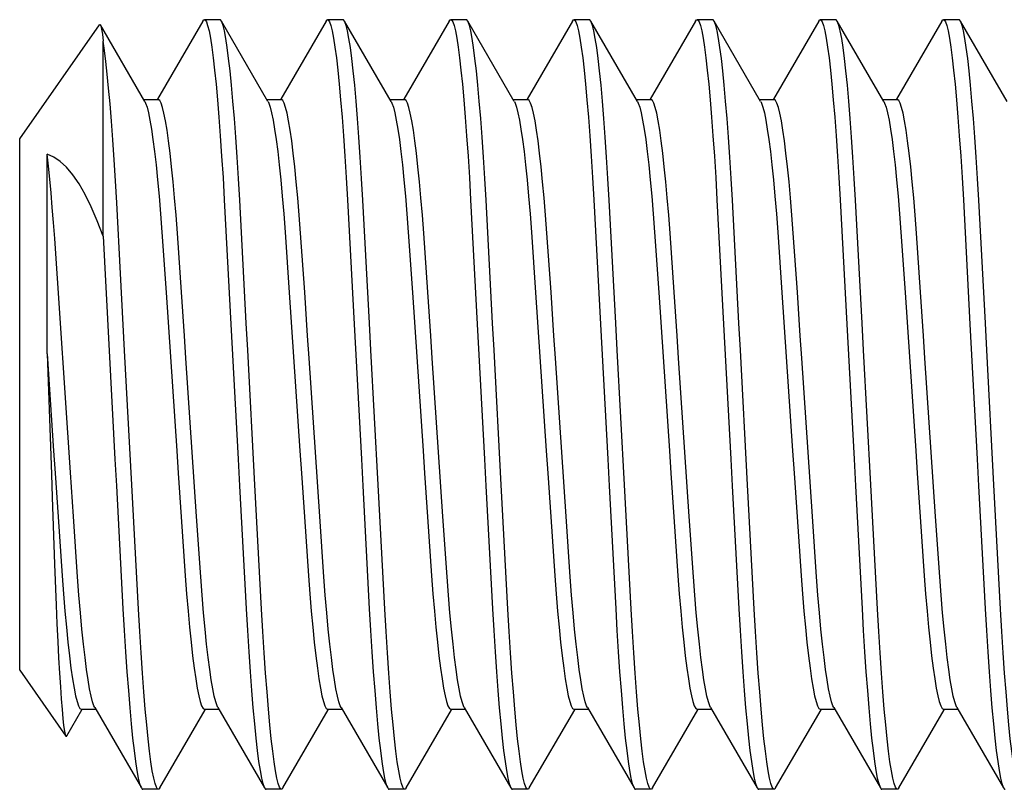
# Model space of a CAD drawing. Extents: x -1826 to 1975, y -1592 to 1329.
# Drawn here: x -455 to -449, y 599 to 604 of the extents above; entities that cross this region are included whole.
import ezdxf

# ---------------------------------------------------------------- set-up
doc = ezdxf.new("R2010")
doc.units = 0
doc.header["$LTSCALE"] = 0.605
doc.header["$MEASUREMENT"] = 0
doc.layers.get('0').update_dxf_attribs({"linetype": 'CONTINUOUS'})

msp = doc.modelspace()

# ---------------------------------------------------------------- linework, layer by layer
at = {"color": 7}
for p, q in [((-453.7279, 604.2252), (-454.0227, 603.7169)), ((-453.6181, 604.2339), (-453.7181, 604.2339)), ((-453.3055, 603.7031), (-453.6082, 604.2252)), ((-452.9279, 604.2252), (-453.2227, 603.7169)), ((-452.8181, 604.2339), (-452.9181, 604.2339)), ((-452.5055, 603.7031), (-452.8082, 604.2252)), ((-452.1279, 604.2252), (-452.4227, 603.7169)), ((-452.0181, 604.2339), (-452.1181, 604.2339)), ((-451.7055, 603.7031), (-452.0082, 604.2252)), ((-451.3279, 604.2252), (-451.6227, 603.7169)), ((-451.2181, 604.2339), (-451.3181, 604.2339)), ((-450.9055, 603.7031), (-451.2082, 604.2252)), ((-450.5279, 604.2252), (-450.8227, 603.7169)), ((-450.4181, 604.2339), (-450.5181, 604.2339)), ((-450.1055, 603.7031), (-450.4082, 604.2252)), ((-449.7279, 604.2252), (-450.0227, 603.7169)), ((-449.6181, 604.2339), (-449.7181, 604.2339)), ((-449.3055, 603.7031), (-449.6082, 604.2252)), ((-448.9279, 604.2252), (-449.2227, 603.7169)), ((-448.8181, 604.2339), (-448.9181, 604.2339)), ((-448.5055, 603.7031), (-448.8082, 604.2252)), ((-454.9181, 603.4603), (-454.3992, 604.2013)), ((-454.1055, 603.7031), (-454.3938, 604.2003)), ((-454.3764, 602.8272), (-454.3764, 604.0948)), ((-454.1119, 603.7143), (-454.0181, 603.7143)), ((-453.3119, 603.7143), (-453.2181, 603.7143)), ((-452.5119, 603.7143), (-452.4181, 603.7143)), ((-451.7119, 603.7143), (-451.6181, 603.7143)), ((-450.9119, 603.7143), (-450.8181, 603.7143)), ((-450.1119, 603.7143), (-450.0181, 603.7143)), ((-449.3119, 603.7143), (-449.2181, 603.7143)), ((-454.9181, 600.0076), (-454.9181, 603.4602)), ((-454.7402, 602.0628), (-454.7402, 603.3598)), ((-454.2634, 602.5852), (-454.288, 603.044)), ((-454.5883, 601.2917), (-454.6909, 602.8128)), ((-453.994, 602.8543), (-453.967, 602.4625)), ((-453.867, 602.463), (-453.8934, 602.8467)), ((-453.194, 602.8543), (-453.167, 602.4625)), ((-453.067, 602.463), (-453.0934, 602.8467)), ((-452.394, 602.8543), (-452.367, 602.4625)), ((-452.267, 602.463), (-452.2934, 602.8467)), ((-451.594, 602.8543), (-451.567, 602.4625)), ((-451.467, 602.463), (-451.4934, 602.8467)), ((-450.794, 602.8543), (-450.767, 602.4625)), ((-450.667, 602.463), (-450.6934, 602.8467)), ((-449.994, 602.8543), (-449.967, 602.4625)), ((-449.867, 602.463), (-449.8934, 602.8467)), ((-449.194, 602.8543), (-449.167, 602.4625)), ((-449.067, 602.463), (-449.0934, 602.8467)), ((-454.2368, 602.0846), (-454.2634, 602.5852)), ((-453.967, 602.4625), (-453.8978, 601.4339)), ((-453.167, 602.4625), (-453.0978, 601.4339)), ((-452.367, 602.4625), (-452.2978, 601.4339)), ((-451.567, 602.4625), (-451.4978, 601.4339)), ((-450.767, 602.4625), (-450.6978, 601.4339)), ((-449.967, 602.4625), (-449.8978, 601.4339)), ((-449.167, 602.4625), (-449.0978, 601.4339)), ((-453.7692, 601.0053), (-453.8383, 602.0339)), ((-452.9692, 601.0053), (-453.0383, 602.0339)), ((-452.1692, 601.0053), (-452.2383, 602.0339)), ((-451.3692, 601.0053), (-451.4383, 602.0339)), ((-450.5692, 601.0053), (-450.6383, 602.0339)), ((-449.7692, 601.0053), (-449.8383, 602.0339)), ((-448.9692, 601.0053), (-449.0383, 602.0339)), ((-454.5692, 601.0053), (-454.5883, 601.2917)), ((-454.6691, 601.0048), (-454.6427, 600.6211)), ((-454.5422, 600.6135), (-454.5692, 601.0053)), ((-453.8691, 601.0048), (-453.8427, 600.6211)), ((-453.7422, 600.6135), (-453.7692, 601.0053)), ((-453.0691, 601.0048), (-453.0427, 600.6211)), ((-452.9422, 600.6135), (-452.9692, 601.0053)), ((-452.2691, 601.0048), (-452.2427, 600.6211)), ((-452.1422, 600.6135), (-452.1692, 601.0053)), ((-451.4691, 601.0048), (-451.4427, 600.6211)), ((-451.3422, 600.6135), (-451.3692, 601.0053)), ((-450.6691, 601.0048), (-450.6427, 600.6211)), ((-450.5422, 600.6135), (-450.5692, 601.0053)), ((-449.8691, 601.0048), (-449.8427, 600.6211)), ((-449.7422, 600.6135), (-449.7692, 601.0053)), ((-449.0691, 601.0048), (-449.0427, 600.6211)), ((-448.9422, 600.6135), (-448.9692, 601.0053)), ((-454.691, 600.696), (-454.681, 600.4311)), ((-454.9181, 600.0075), (-454.6185, 599.5797)), ((-454.6122, 599.5808), (-454.5135, 599.7508)), ((-454.5181, 599.7535), (-454.4242, 599.7535)), ((-454.4307, 599.7647), (-454.1279, 599.2426)), ((-454.0082, 599.2426), (-453.7135, 599.7508)), ((-453.7181, 599.7535), (-453.6242, 599.7535)), ((-453.6307, 599.7647), (-453.3279, 599.2426)), ((-453.2082, 599.2426), (-452.9135, 599.7508)), ((-452.9181, 599.7535), (-452.8242, 599.7535)), ((-452.8307, 599.7647), (-452.5279, 599.2426)), ((-452.4082, 599.2426), (-452.1135, 599.7508)), ((-452.1181, 599.7535), (-452.0242, 599.7535)), ((-452.0307, 599.7647), (-451.7279, 599.2426)), ((-451.6082, 599.2426), (-451.3135, 599.7508)), ((-451.3181, 599.7535), (-451.2242, 599.7535)), ((-451.2307, 599.7647), (-450.9279, 599.2426)), ((-450.8082, 599.2426), (-450.5135, 599.7508)), ((-450.5181, 599.7535), (-450.4242, 599.7535)), ((-450.4307, 599.7647), (-450.1279, 599.2426)), ((-450.0082, 599.2426), (-449.7135, 599.7508)), ((-449.7181, 599.7535), (-449.6242, 599.7535)), ((-449.6307, 599.7647), (-449.3279, 599.2426)), ((-449.2082, 599.2426), (-448.9135, 599.7508)), ((-448.9181, 599.7535), (-448.8242, 599.7535)), ((-448.8307, 599.7647), (-448.5279, 599.2426)), ((-454.0181, 599.2339), (-454.1181, 599.2339)), ((-453.2181, 599.2339), (-453.3181, 599.2339)), ((-452.4181, 599.2339), (-452.5181, 599.2339)), ((-451.6181, 599.2339), (-451.7181, 599.2339)), ((-450.8181, 599.2339), (-450.9181, 599.2339)), ((-450.0181, 599.2339), (-450.1181, 599.2339)), ((-449.2181, 599.2339), (-449.3181, 599.2339))]:
    msp.add_line(p, q, dxfattribs=at)
for points in [[(-453.7279, 604.2252), (-453.7221, 604.2324), (-453.7181, 604.2339)], [(-453.7181, 604.2339), (-453.714, 604.2324), (-453.7058, 604.2206), (-453.6972, 604.1969), (-453.6885, 604.1613), (-453.6796, 604.1141), (-453.6705, 604.0558), (-453.6614, 603.9865), (-453.6522, 603.9063), (-453.643, 603.8151), (-453.6337, 603.7133), (-453.6245, 603.6013), (-453.6153, 603.479), (-453.6063, 603.3473), (-453.5975, 603.2083), (-453.5891, 603.0641)], [(-453.6082, 604.2252), (-453.6141, 604.2324), (-453.6181, 604.2339)], [(-453.4889, 603.0605), (-453.4972, 603.2025), (-453.5058, 603.3397), (-453.5147, 603.4701), (-453.5237, 603.5921), (-453.5329, 603.7048), (-453.5423, 603.8079), (-453.5516, 603.9006), (-453.5609, 603.9824), (-453.5702, 604.0532), (-453.5793, 604.1126), (-453.5883, 604.1606), (-453.5972, 604.1967), (-453.6058, 604.2206), (-453.6082, 604.2252)], [(-452.9279, 604.2252), (-452.9221, 604.2324), (-452.9181, 604.2339)], [(-452.9181, 604.2339), (-452.914, 604.2324), (-452.9058, 604.2206), (-452.8972, 604.1969), (-452.8885, 604.1613), (-452.8796, 604.1141), (-452.8705, 604.0558), (-452.8614, 603.9865), (-452.8522, 603.9063), (-452.843, 603.8151), (-452.8337, 603.7133), (-452.8245, 603.6013), (-452.8153, 603.479), (-452.8063, 603.3473), (-452.7975, 603.2083), (-452.7891, 603.0641)], [(-452.8082, 604.2252), (-452.8141, 604.2324), (-452.8181, 604.2339)], [(-452.6889, 603.0605), (-452.6972, 603.2025), (-452.7058, 603.3397), (-452.7147, 603.4701), (-452.7237, 603.5921), (-452.7329, 603.7048), (-452.7423, 603.8079), (-452.7516, 603.9006), (-452.7609, 603.9824), (-452.7702, 604.0532), (-452.7793, 604.1126), (-452.7883, 604.1606), (-452.7972, 604.1967), (-452.8058, 604.2206), (-452.8082, 604.2252)], [(-452.1279, 604.2252), (-452.1221, 604.2324), (-452.1181, 604.2339)], [(-452.1181, 604.2339), (-452.114, 604.2324), (-452.1058, 604.2206), (-452.0972, 604.1969), (-452.0885, 604.1613), (-452.0796, 604.1141), (-452.0705, 604.0558), (-452.0614, 603.9865), (-452.0522, 603.9063), (-452.043, 603.8151), (-452.0337, 603.7133), (-452.0245, 603.6013), (-452.0153, 603.479), (-452.0063, 603.3473), (-451.9975, 603.2083), (-451.9891, 603.0641)], [(-452.0082, 604.2252), (-452.0141, 604.2324), (-452.0181, 604.2339)], [(-451.8889, 603.0605), (-451.8972, 603.2025), (-451.9058, 603.3397), (-451.9147, 603.4701), (-451.9237, 603.5921), (-451.9329, 603.7048), (-451.9423, 603.8079), (-451.9516, 603.9006), (-451.9609, 603.9824), (-451.9702, 604.0532), (-451.9793, 604.1126), (-451.9883, 604.1606), (-451.9972, 604.1967), (-452.0058, 604.2206), (-452.0082, 604.2252)], [(-451.3279, 604.2252), (-451.3221, 604.2324), (-451.3181, 604.2339)], [(-451.3181, 604.2339), (-451.314, 604.2324), (-451.3058, 604.2206), (-451.2972, 604.1969), (-451.2885, 604.1613), (-451.2796, 604.1141), (-451.2705, 604.0558), (-451.2614, 603.9865), (-451.2522, 603.9063), (-451.243, 603.8151), (-451.2337, 603.7133), (-451.2245, 603.6013), (-451.2153, 603.479), (-451.2063, 603.3473), (-451.1975, 603.2083), (-451.1891, 603.0641)], [(-451.2082, 604.2252), (-451.2141, 604.2324), (-451.2181, 604.2339)], [(-451.0889, 603.0605), (-451.0972, 603.2025), (-451.1058, 603.3397), (-451.1147, 603.4701), (-451.1237, 603.5921), (-451.1329, 603.7048), (-451.1423, 603.8079), (-451.1516, 603.9006), (-451.1609, 603.9824), (-451.1702, 604.0532), (-451.1793, 604.1126), (-451.1883, 604.1606), (-451.1972, 604.1967), (-451.2058, 604.2206), (-451.2082, 604.2252)], [(-450.5279, 604.2252), (-450.5221, 604.2324), (-450.5181, 604.2339)], [(-450.5181, 604.2339), (-450.514, 604.2324), (-450.5058, 604.2206), (-450.4972, 604.1969), (-450.4885, 604.1613), (-450.4796, 604.1141), (-450.4705, 604.0558), (-450.4614, 603.9865), (-450.4522, 603.9063), (-450.443, 603.8151), (-450.4337, 603.7133), (-450.4245, 603.6013), (-450.4153, 603.479), (-450.4063, 603.3473), (-450.3975, 603.2083), (-450.3891, 603.0641)], [(-450.4082, 604.2252), (-450.4141, 604.2324), (-450.4181, 604.2339)], [(-450.2889, 603.0605), (-450.2972, 603.2025), (-450.3058, 603.3397), (-450.3147, 603.4701), (-450.3237, 603.5921), (-450.3329, 603.7048), (-450.3423, 603.8079), (-450.3516, 603.9006), (-450.3609, 603.9824), (-450.3702, 604.0532), (-450.3793, 604.1126), (-450.3883, 604.1606), (-450.3972, 604.1967), (-450.4058, 604.2206), (-450.4082, 604.2252)], [(-449.7279, 604.2252), (-449.7221, 604.2324), (-449.7181, 604.2339)], [(-449.7181, 604.2339), (-449.714, 604.2324), (-449.7058, 604.2206), (-449.6972, 604.1969), (-449.6885, 604.1613), (-449.6796, 604.1141), (-449.6705, 604.0558), (-449.6614, 603.9865), (-449.6522, 603.9063), (-449.643, 603.8151), (-449.6337, 603.7133), (-449.6245, 603.6013), (-449.6153, 603.479), (-449.6063, 603.3473), (-449.5975, 603.2083), (-449.5891, 603.0641)], [(-449.6082, 604.2252), (-449.6141, 604.2324), (-449.6181, 604.2339)], [(-449.4889, 603.0605), (-449.4972, 603.2025), (-449.5058, 603.3397), (-449.5147, 603.4701), (-449.5237, 603.5921), (-449.5329, 603.7048), (-449.5423, 603.8079), (-449.5516, 603.9006), (-449.5609, 603.9824), (-449.5702, 604.0532), (-449.5793, 604.1126), (-449.5883, 604.1606), (-449.5972, 604.1967), (-449.6058, 604.2206), (-449.6082, 604.2252)], [(-448.9279, 604.2252), (-448.9221, 604.2324), (-448.9181, 604.2339)], [(-448.9181, 604.2339), (-448.914, 604.2324), (-448.9058, 604.2206), (-448.8972, 604.1969), (-448.8885, 604.1613), (-448.8796, 604.1141), (-448.8705, 604.0558), (-448.8614, 603.9865), (-448.8522, 603.9063), (-448.843, 603.8151), (-448.8337, 603.7133), (-448.8245, 603.6013), (-448.8153, 603.479), (-448.8063, 603.3473), (-448.7975, 603.2083), (-448.7891, 603.0641)], [(-448.8082, 604.2252), (-448.8141, 604.2324), (-448.8181, 604.2339)], [(-448.6889, 603.0605), (-448.6972, 603.2025), (-448.7058, 603.3397), (-448.7147, 603.4701), (-448.7237, 603.5921), (-448.7329, 603.7048), (-448.7423, 603.8079), (-448.7516, 603.9006), (-448.7609, 603.9824), (-448.7702, 604.0532), (-448.7793, 604.1126), (-448.7883, 604.1606), (-448.7972, 604.1967), (-448.8058, 604.2206), (-448.8082, 604.2252)], [(-454.3992, 604.2013), (-454.3956, 604.2026), (-454.3938, 604.2003)], [(-454.3938, 604.2003), (-454.391, 604.1933), (-454.3862, 604.1722), (-454.3813, 604.1393), (-454.3764, 604.0948)], [(-454.288, 603.044), (-454.2962, 603.1863), (-454.3048, 603.3236), (-454.3136, 603.4541), (-454.3224, 603.5755), (-454.3314, 603.6869), (-454.3404, 603.7885), (-454.3495, 603.8804), (-454.3585, 603.9624), (-454.3674, 604.0339), (-454.3764, 604.0948)], [(-454.1053, 603.7031), (-454.1002, 603.6926), (-454.091, 603.6656), (-454.0816, 603.6283), (-454.0719, 603.581), (-454.0622, 603.5235), (-454.0523, 603.4556), (-454.0424, 603.3778), (-454.0324, 603.2903), (-454.0225, 603.193), (-454.0126, 603.0867), (-454.0031, 602.9732), (-453.994, 602.8543)], [(-453.8934, 602.8467), (-453.9023, 602.9636), (-453.9117, 603.0757), (-453.9214, 603.1812), (-453.9312, 603.2788), (-453.9411, 603.3677), (-453.9512, 603.4474), (-453.9612, 603.5172), (-453.9711, 603.5766), (-453.9809, 603.6256), (-453.9906, 603.6641), (-453.9998, 603.6918), (-454.0089, 603.7086), (-454.0181, 603.7143)], [(-453.3053, 603.7031), (-453.3002, 603.6926), (-453.291, 603.6656), (-453.2816, 603.6283), (-453.2719, 603.581), (-453.2622, 603.5235), (-453.2523, 603.4556), (-453.2424, 603.3778), (-453.2324, 603.2903), (-453.2225, 603.193), (-453.2126, 603.0867), (-453.2031, 602.9732), (-453.194, 602.8543)], [(-453.0934, 602.8467), (-453.1023, 602.9636), (-453.1117, 603.0757), (-453.1214, 603.1812), (-453.1312, 603.2788), (-453.1411, 603.3677), (-453.1512, 603.4474), (-453.1612, 603.5172), (-453.1711, 603.5766), (-453.1809, 603.6256), (-453.1906, 603.6641), (-453.1998, 603.6918), (-453.2089, 603.7086), (-453.2181, 603.7143)], [(-452.5053, 603.7031), (-452.5002, 603.6926), (-452.491, 603.6656), (-452.4816, 603.6283), (-452.4719, 603.581), (-452.4622, 603.5235), (-452.4523, 603.4556), (-452.4424, 603.3778), (-452.4324, 603.2903), (-452.4225, 603.193), (-452.4126, 603.0867), (-452.4031, 602.9732), (-452.394, 602.8543)], [(-452.2934, 602.8467), (-452.3023, 602.9636), (-452.3117, 603.0757), (-452.3214, 603.1812), (-452.3312, 603.2788), (-452.3411, 603.3677), (-452.3512, 603.4474), (-452.3612, 603.5172), (-452.3711, 603.5766), (-452.3809, 603.6256), (-452.3906, 603.6641), (-452.3998, 603.6918), (-452.4089, 603.7086), (-452.4181, 603.7143)], [(-451.7053, 603.7031), (-451.7002, 603.6926), (-451.691, 603.6656), (-451.6816, 603.6283), (-451.6719, 603.581), (-451.6622, 603.5235), (-451.6523, 603.4556), (-451.6424, 603.3778), (-451.6324, 603.2903), (-451.6225, 603.193), (-451.6126, 603.0867), (-451.6031, 602.9732), (-451.594, 602.8543)], [(-451.4934, 602.8467), (-451.5023, 602.9636), (-451.5117, 603.0757), (-451.5214, 603.1812), (-451.5312, 603.2788), (-451.5411, 603.3677), (-451.5512, 603.4474), (-451.5612, 603.5172), (-451.5711, 603.5766), (-451.5809, 603.6256), (-451.5906, 603.6641), (-451.5998, 603.6918), (-451.6089, 603.7086), (-451.6181, 603.7143)], [(-450.9053, 603.7031), (-450.9002, 603.6926), (-450.891, 603.6656), (-450.8816, 603.6283), (-450.8719, 603.581), (-450.8622, 603.5235), (-450.8523, 603.4556), (-450.8424, 603.3778), (-450.8324, 603.2903), (-450.8225, 603.193), (-450.8126, 603.0867), (-450.8031, 602.9732), (-450.794, 602.8543)], [(-450.6934, 602.8467), (-450.7023, 602.9636), (-450.7117, 603.0757), (-450.7214, 603.1812), (-450.7312, 603.2788), (-450.7411, 603.3677), (-450.7512, 603.4474), (-450.7612, 603.5172), (-450.7711, 603.5766), (-450.7809, 603.6256), (-450.7906, 603.6641), (-450.7998, 603.6918), (-450.8089, 603.7086), (-450.8181, 603.7143)], [(-450.1053, 603.7031), (-450.1002, 603.6926), (-450.091, 603.6656), (-450.0816, 603.6283), (-450.0719, 603.581), (-450.0622, 603.5235), (-450.0523, 603.4556), (-450.0424, 603.3778), (-450.0324, 603.2903), (-450.0225, 603.193), (-450.0126, 603.0867), (-450.0031, 602.9732), (-449.994, 602.8543)], [(-449.8934, 602.8467), (-449.9023, 602.9636), (-449.9117, 603.0757), (-449.9214, 603.1812), (-449.9312, 603.2788), (-449.9411, 603.3677), (-449.9512, 603.4474), (-449.9612, 603.5172), (-449.9711, 603.5766), (-449.9809, 603.6256), (-449.9906, 603.6641), (-449.9998, 603.6918), (-450.0089, 603.7086), (-450.0181, 603.7143)], [(-449.3053, 603.7031), (-449.3002, 603.6926), (-449.291, 603.6656), (-449.2816, 603.6283), (-449.2719, 603.581), (-449.2622, 603.5235), (-449.2523, 603.4556), (-449.2424, 603.3778), (-449.2324, 603.2903), (-449.2225, 603.193), (-449.2126, 603.0867), (-449.2031, 602.9732), (-449.194, 602.8543)], [(-449.0934, 602.8467), (-449.1023, 602.9636), (-449.1117, 603.0757), (-449.1214, 603.1812), (-449.1312, 603.2788), (-449.1411, 603.3677), (-449.1512, 603.4474), (-449.1612, 603.5172), (-449.1711, 603.5766), (-449.1809, 603.6256), (-449.1906, 603.6641), (-449.1998, 603.6918), (-449.2089, 603.7086), (-449.2181, 603.7143)], [(-454.6909, 602.8128), (-454.6986, 602.9155), (-454.7065, 603.0142), (-454.7146, 603.1084), (-454.7229, 603.1979), (-454.7314, 603.2818), (-454.7402, 603.3598)], [(-454.3764, 602.8272), (-454.4145, 602.9273), (-454.4531, 603.0175), (-454.4923, 603.0974), (-454.532, 603.167), (-454.5723, 603.2262), (-454.6132, 603.275), (-454.6548, 603.3136), (-454.6972, 603.3418), (-454.7402, 603.3598)], [(-453.5891, 603.0641), (-453.5459, 602.2548), (-453.4991, 601.3798)], [(-453.437, 602.0879), (-453.4462, 602.2617), (-453.4889, 603.0605)], [(-452.7891, 603.0641), (-452.7459, 602.2548), (-452.6991, 601.3798)], [(-452.637, 602.0879), (-452.6462, 602.2617), (-452.6889, 603.0605)], [(-451.9891, 603.0641), (-451.9459, 602.2548), (-451.8991, 601.3798)], [(-451.837, 602.0879), (-451.8462, 602.2617), (-451.8889, 603.0605)], [(-451.1891, 603.0641), (-451.1459, 602.2548), (-451.0991, 601.3798)], [(-451.037, 602.0879), (-451.0462, 602.2617), (-451.0889, 603.0605)], [(-450.3891, 603.0641), (-450.3459, 602.2548), (-450.2991, 601.3798)], [(-450.237, 602.0879), (-450.2462, 602.2617), (-450.2889, 603.0605)], [(-449.5891, 603.0641), (-449.5459, 602.2548), (-449.4991, 601.3798)], [(-449.437, 602.0879), (-449.4462, 602.2617), (-449.4889, 603.0605)], [(-448.7891, 603.0641), (-448.7459, 602.2548), (-448.6991, 601.3798)], [(-448.637, 602.0879), (-448.6462, 602.2617), (-448.6889, 603.0605)], [(-454.3764, 602.8272), (-454.2991, 601.3798), (-454.2899, 601.2061), (-454.2472, 600.4073)], [(-453.8383, 602.0339), (-453.8481, 602.1804), (-453.867, 602.463)], [(-453.0383, 602.0339), (-453.0481, 602.1804), (-453.067, 602.463)], [(-452.2383, 602.0339), (-452.2481, 602.1804), (-452.267, 602.463)], [(-451.4383, 602.0339), (-451.4481, 602.1804), (-451.467, 602.463)], [(-450.6383, 602.0339), (-450.6481, 602.1804), (-450.667, 602.463)], [(-449.8383, 602.0339), (-449.8481, 602.1804), (-449.867, 602.463)], [(-449.0383, 602.0339), (-449.0481, 602.1804), (-449.067, 602.463)], [(-454.7402, 602.0628), (-454.6978, 601.4339), (-454.688, 601.2873), (-454.6691, 601.0048)], [(-454.7402, 602.0628), (-454.7117, 601.2814), (-454.7064, 601.1308), (-454.691, 600.696)], [(-454.147, 600.4037), (-454.1903, 601.2129), (-454.2368, 602.0846)], [(-453.347, 600.4037), (-453.3903, 601.2129), (-453.437, 602.0879)], [(-452.547, 600.4037), (-452.5903, 601.2129), (-452.637, 602.0879)], [(-451.747, 600.4037), (-451.7903, 601.2129), (-451.837, 602.0879)], [(-450.947, 600.4037), (-450.9903, 601.2129), (-451.037, 602.0879)], [(-450.147, 600.4037), (-450.1903, 601.2129), (-450.237, 602.0879)], [(-449.347, 600.4037), (-449.3903, 601.2129), (-449.437, 602.0879)], [(-448.547, 600.4037), (-448.5903, 601.2129), (-448.637, 602.0879)], [(-453.8978, 601.4339), (-453.888, 601.2873), (-453.8691, 601.0048)], [(-453.0978, 601.4339), (-453.088, 601.2873), (-453.0691, 601.0048)], [(-452.2978, 601.4339), (-452.288, 601.2873), (-452.2691, 601.0048)], [(-451.4978, 601.4339), (-451.488, 601.2873), (-451.4691, 601.0048)], [(-450.6978, 601.4339), (-450.688, 601.2873), (-450.6691, 601.0048)], [(-449.8978, 601.4339), (-449.888, 601.2873), (-449.8691, 601.0048)], [(-449.0978, 601.4339), (-449.088, 601.2873), (-449.0691, 601.0048)], [(-453.4991, 601.3798), (-453.4899, 601.2061), (-453.4472, 600.4073)], [(-452.6991, 601.3798), (-452.6899, 601.2061), (-452.6472, 600.4073)], [(-451.8991, 601.3798), (-451.8899, 601.2061), (-451.8472, 600.4073)], [(-451.0991, 601.3798), (-451.0899, 601.2061), (-451.0472, 600.4073)], [(-450.2991, 601.3798), (-450.2899, 601.2061), (-450.2472, 600.4073)], [(-449.4991, 601.3798), (-449.4899, 601.2061), (-449.4472, 600.4073)], [(-448.6991, 601.3798), (-448.6899, 601.2061), (-448.6472, 600.4073)], [(-454.6427, 600.6211), (-454.6339, 600.5042), (-454.6245, 600.3921), (-454.6148, 600.2865), (-454.605, 600.189), (-454.595, 600.1001), (-454.5849, 600.0204), (-454.5749, 599.9506), (-454.565, 599.8912), (-454.5552, 599.8422), (-454.5456, 599.8037), (-454.5363, 599.776), (-454.5272, 599.7592), (-454.5181, 599.7535)], [(-454.4309, 599.7647), (-454.436, 599.7752), (-454.4451, 599.8022), (-454.4546, 599.8394), (-454.4642, 599.8868), (-454.474, 599.9443), (-454.4838, 600.0122), (-454.4938, 600.09), (-454.5037, 600.1775), (-454.5137, 600.2747), (-454.5235, 600.3811), (-454.5331, 600.4946), (-454.5422, 600.6135)], [(-453.8427, 600.6211), (-453.8339, 600.5042), (-453.8245, 600.3921), (-453.8148, 600.2865), (-453.805, 600.189), (-453.795, 600.1001), (-453.7849, 600.0204), (-453.7749, 599.9506), (-453.765, 599.8912), (-453.7552, 599.8422), (-453.7456, 599.8037), (-453.7363, 599.776), (-453.7272, 599.7592), (-453.7181, 599.7535)], [(-453.6309, 599.7647), (-453.636, 599.7752), (-453.6451, 599.8022), (-453.6546, 599.8394), (-453.6642, 599.8868), (-453.674, 599.9443), (-453.6838, 600.0122), (-453.6938, 600.09), (-453.7037, 600.1775), (-453.7137, 600.2747), (-453.7235, 600.3811), (-453.7331, 600.4946), (-453.7422, 600.6135)], [(-453.0427, 600.6211), (-453.0339, 600.5042), (-453.0245, 600.3921), (-453.0148, 600.2865), (-453.005, 600.189), (-452.995, 600.1001), (-452.9849, 600.0204), (-452.9749, 599.9506), (-452.965, 599.8912), (-452.9552, 599.8422), (-452.9456, 599.8037), (-452.9363, 599.776), (-452.9272, 599.7592), (-452.9181, 599.7535)], [(-452.8309, 599.7647), (-452.836, 599.7752), (-452.8451, 599.8022), (-452.8546, 599.8394), (-452.8642, 599.8868), (-452.874, 599.9443), (-452.8838, 600.0122), (-452.8938, 600.09), (-452.9037, 600.1775), (-452.9137, 600.2747), (-452.9235, 600.3811), (-452.9331, 600.4946), (-452.9422, 600.6135)], [(-452.2427, 600.6211), (-452.2339, 600.5042), (-452.2245, 600.3921), (-452.2148, 600.2865), (-452.205, 600.189), (-452.195, 600.1001), (-452.1849, 600.0204), (-452.1749, 599.9506), (-452.165, 599.8912), (-452.1552, 599.8422), (-452.1456, 599.8037), (-452.1363, 599.776), (-452.1272, 599.7592), (-452.1181, 599.7535)], [(-452.0309, 599.7647), (-452.036, 599.7752), (-452.0451, 599.8022), (-452.0546, 599.8394), (-452.0642, 599.8868), (-452.074, 599.9443), (-452.0838, 600.0122), (-452.0938, 600.09), (-452.1037, 600.1775), (-452.1137, 600.2747), (-452.1235, 600.3811), (-452.1331, 600.4946), (-452.1422, 600.6135)], [(-451.4427, 600.6211), (-451.4339, 600.5042), (-451.4245, 600.3921), (-451.4148, 600.2865), (-451.405, 600.189), (-451.395, 600.1001), (-451.3849, 600.0204), (-451.3749, 599.9506), (-451.365, 599.8912), (-451.3552, 599.8422), (-451.3456, 599.8037), (-451.3363, 599.776), (-451.3272, 599.7592), (-451.3181, 599.7535)], [(-451.2309, 599.7647), (-451.236, 599.7752), (-451.2451, 599.8022), (-451.2546, 599.8394), (-451.2642, 599.8868), (-451.274, 599.9443), (-451.2838, 600.0122), (-451.2938, 600.09), (-451.3037, 600.1775), (-451.3137, 600.2747), (-451.3235, 600.3811), (-451.3331, 600.4946), (-451.3422, 600.6135)], [(-450.6427, 600.6211), (-450.6339, 600.5042), (-450.6245, 600.3921), (-450.6148, 600.2865), (-450.605, 600.189), (-450.595, 600.1001), (-450.5849, 600.0204), (-450.5749, 599.9506), (-450.565, 599.8912), (-450.5552, 599.8422), (-450.5456, 599.8037), (-450.5363, 599.776), (-450.5272, 599.7592), (-450.5181, 599.7535)], [(-450.4309, 599.7647), (-450.436, 599.7752), (-450.4451, 599.8022), (-450.4546, 599.8394), (-450.4642, 599.8868), (-450.474, 599.9443), (-450.4838, 600.0122), (-450.4938, 600.09), (-450.5037, 600.1775), (-450.5137, 600.2747), (-450.5235, 600.3811), (-450.5331, 600.4946), (-450.5422, 600.6135)], [(-449.8427, 600.6211), (-449.8339, 600.5042), (-449.8245, 600.3921), (-449.8148, 600.2865), (-449.805, 600.189), (-449.795, 600.1001), (-449.7849, 600.0204), (-449.7749, 599.9506), (-449.765, 599.8912), (-449.7552, 599.8422), (-449.7456, 599.8037), (-449.7363, 599.776), (-449.7272, 599.7592), (-449.7181, 599.7535)], [(-449.6309, 599.7647), (-449.636, 599.7752), (-449.6451, 599.8022), (-449.6546, 599.8394), (-449.6642, 599.8868), (-449.674, 599.9443), (-449.6838, 600.0122), (-449.6938, 600.09), (-449.7037, 600.1775), (-449.7137, 600.2747), (-449.7235, 600.3811), (-449.7331, 600.4946), (-449.7422, 600.6135)], [(-449.0427, 600.6211), (-449.0339, 600.5042), (-449.0245, 600.3921), (-449.0148, 600.2865), (-449.005, 600.189), (-448.995, 600.1001), (-448.9849, 600.0204), (-448.9749, 599.9506), (-448.965, 599.8912), (-448.9552, 599.8422), (-448.9456, 599.8037), (-448.9363, 599.776), (-448.9272, 599.7592), (-448.9181, 599.7535)], [(-448.8309, 599.7647), (-448.836, 599.7752), (-448.8451, 599.8022), (-448.8546, 599.8394), (-448.8642, 599.8868), (-448.874, 599.9443), (-448.8838, 600.0122), (-448.8938, 600.09), (-448.9037, 600.1775), (-448.9137, 600.2747), (-448.9235, 600.3811), (-448.9331, 600.4946), (-448.9422, 600.6135)], [(-454.681, 600.4311), (-454.6758, 600.3089), (-454.6705, 600.1942), (-454.6651, 600.0875), (-454.6597, 599.9892), (-454.6541, 599.9001), (-454.6486, 599.8209), (-454.6432, 599.752), (-454.6379, 599.6941), (-454.6326, 599.6475), (-454.6276, 599.6126), (-454.6226, 599.5897), (-454.6185, 599.5797)], [(-454.2472, 600.4073), (-454.239, 600.2653), (-454.2304, 600.1281), (-454.2215, 599.9977), (-454.2124, 599.8757), (-454.2032, 599.763), (-454.1939, 599.6599), (-454.1846, 599.5672), (-454.1753, 599.4854), (-454.166, 599.4146), (-454.1568, 599.3552), (-454.1478, 599.3072), (-454.139, 599.2711), (-454.1303, 599.2472), (-454.1279, 599.2426)], [(-454.0181, 599.2339), (-454.0221, 599.2354), (-454.0303, 599.2472), (-454.0389, 599.2709), (-454.0477, 599.3065), (-454.0566, 599.3537), (-454.0656, 599.412), (-454.0748, 599.4812), (-454.084, 599.5615), (-454.0932, 599.6527), (-454.1025, 599.7545), (-454.1117, 599.8664), (-454.1208, 599.9888), (-454.1299, 600.1205), (-454.1387, 600.2595), (-454.147, 600.4037)], [(-453.4472, 600.4073), (-453.439, 600.2653), (-453.4304, 600.1281), (-453.4215, 599.9977), (-453.4124, 599.8757), (-453.4032, 599.763), (-453.3939, 599.6599), (-453.3846, 599.5672), (-453.3753, 599.4854), (-453.366, 599.4146), (-453.3568, 599.3552), (-453.3478, 599.3072), (-453.339, 599.2711), (-453.3303, 599.2472), (-453.3279, 599.2426)], [(-453.2181, 599.2339), (-453.2221, 599.2354), (-453.2303, 599.2472), (-453.2389, 599.2709), (-453.2477, 599.3065), (-453.2566, 599.3537), (-453.2656, 599.412), (-453.2748, 599.4812), (-453.284, 599.5615), (-453.2932, 599.6527), (-453.3025, 599.7545), (-453.3117, 599.8664), (-453.3208, 599.9888), (-453.3299, 600.1205), (-453.3387, 600.2595), (-453.347, 600.4037)], [(-452.6472, 600.4073), (-452.639, 600.2653), (-452.6304, 600.1281), (-452.6215, 599.9977), (-452.6124, 599.8757), (-452.6032, 599.763), (-452.5939, 599.6599), (-452.5846, 599.5672), (-452.5753, 599.4854), (-452.566, 599.4146), (-452.5568, 599.3552), (-452.5478, 599.3072), (-452.539, 599.2711), (-452.5303, 599.2472), (-452.5279, 599.2426)], [(-452.4181, 599.2339), (-452.4221, 599.2354), (-452.4303, 599.2472), (-452.4389, 599.2709), (-452.4477, 599.3065), (-452.4566, 599.3537), (-452.4656, 599.412), (-452.4748, 599.4812), (-452.484, 599.5615), (-452.4932, 599.6527), (-452.5025, 599.7545), (-452.5117, 599.8664), (-452.5208, 599.9888), (-452.5299, 600.1205), (-452.5387, 600.2595), (-452.547, 600.4037)], [(-451.8472, 600.4073), (-451.839, 600.2653), (-451.8304, 600.1281), (-451.8215, 599.9977), (-451.8124, 599.8757), (-451.8032, 599.763), (-451.7939, 599.6599), (-451.7846, 599.5672), (-451.7753, 599.4854), (-451.766, 599.4146), (-451.7568, 599.3552), (-451.7478, 599.3072), (-451.739, 599.2711), (-451.7303, 599.2472), (-451.7279, 599.2426)], [(-451.6181, 599.2339), (-451.6221, 599.2354), (-451.6303, 599.2472), (-451.6389, 599.2709), (-451.6477, 599.3065), (-451.6566, 599.3537), (-451.6656, 599.412), (-451.6748, 599.4812), (-451.684, 599.5615), (-451.6932, 599.6527), (-451.7025, 599.7545), (-451.7117, 599.8664), (-451.7208, 599.9888), (-451.7299, 600.1205), (-451.7387, 600.2595), (-451.747, 600.4037)], [(-451.0472, 600.4073), (-451.039, 600.2653), (-451.0304, 600.1281), (-451.0215, 599.9977), (-451.0124, 599.8757), (-451.0032, 599.763), (-450.9939, 599.6599), (-450.9846, 599.5672), (-450.9753, 599.4854), (-450.966, 599.4146), (-450.9568, 599.3552), (-450.9478, 599.3072), (-450.939, 599.2711), (-450.9303, 599.2472), (-450.9279, 599.2426)], [(-450.8181, 599.2339), (-450.8221, 599.2354), (-450.8303, 599.2472), (-450.8389, 599.2709), (-450.8477, 599.3065), (-450.8566, 599.3537), (-450.8656, 599.412), (-450.8748, 599.4812), (-450.884, 599.5615), (-450.8932, 599.6527), (-450.9025, 599.7545), (-450.9117, 599.8664), (-450.9208, 599.9888), (-450.9299, 600.1205), (-450.9387, 600.2595), (-450.947, 600.4037)], [(-450.2472, 600.4073), (-450.239, 600.2653), (-450.2304, 600.1281), (-450.2215, 599.9977), (-450.2124, 599.8757), (-450.2032, 599.763), (-450.1939, 599.6599), (-450.1846, 599.5672), (-450.1753, 599.4854), (-450.166, 599.4146), (-450.1568, 599.3552), (-450.1478, 599.3072), (-450.139, 599.2711), (-450.1303, 599.2472), (-450.1279, 599.2426)], [(-450.0181, 599.2339), (-450.0221, 599.2354), (-450.0303, 599.2472), (-450.0389, 599.2709), (-450.0477, 599.3065), (-450.0566, 599.3537), (-450.0656, 599.412), (-450.0748, 599.4812), (-450.084, 599.5615), (-450.0932, 599.6527), (-450.1025, 599.7545), (-450.1117, 599.8664), (-450.1208, 599.9888), (-450.1299, 600.1205), (-450.1387, 600.2595), (-450.147, 600.4037)], [(-449.4472, 600.4073), (-449.439, 600.2653), (-449.4304, 600.1281), (-449.4215, 599.9977), (-449.4124, 599.8757), (-449.4032, 599.763), (-449.3939, 599.6599), (-449.3846, 599.5672), (-449.3753, 599.4854), (-449.366, 599.4146), (-449.3568, 599.3552), (-449.3478, 599.3072), (-449.339, 599.2711), (-449.3303, 599.2472), (-449.3279, 599.2426)], [(-449.2181, 599.2339), (-449.2221, 599.2354), (-449.2303, 599.2472), (-449.2389, 599.2709), (-449.2477, 599.3065), (-449.2566, 599.3537), (-449.2656, 599.412), (-449.2748, 599.4812), (-449.284, 599.5615), (-449.2932, 599.6527), (-449.3025, 599.7545), (-449.3117, 599.8664), (-449.3208, 599.9888), (-449.3299, 600.1205), (-449.3387, 600.2595), (-449.347, 600.4037)], [(-448.6472, 600.4073), (-448.639, 600.2653), (-448.6304, 600.1281), (-448.6215, 599.9977), (-448.6124, 599.8757), (-448.6032, 599.763), (-448.5939, 599.6599), (-448.5846, 599.5672), (-448.5753, 599.4854), (-448.566, 599.4146), (-448.5568, 599.3552), (-448.5478, 599.3072), (-448.539, 599.2711), (-448.5303, 599.2472), (-448.5279, 599.2426)], [(-448.4181, 599.2339), (-448.4221, 599.2354), (-448.4303, 599.2472), (-448.4389, 599.2709), (-448.4477, 599.3065), (-448.4566, 599.3537), (-448.4656, 599.412), (-448.4748, 599.4812), (-448.484, 599.5615), (-448.4932, 599.6527), (-448.5025, 599.7545), (-448.5117, 599.8664), (-448.5208, 599.9888), (-448.5299, 600.1205), (-448.5387, 600.2595), (-448.547, 600.4037)], [(-454.6185, 599.5797), (-454.6177, 599.5787), (-454.6127, 599.5796), (-454.6121, 599.5806)], [(-454.1279, 599.2426), (-454.1221, 599.2354), (-454.1181, 599.2339)], [(-454.0082, 599.2426), (-454.0141, 599.2354), (-454.0181, 599.2339)], [(-453.3279, 599.2426), (-453.3221, 599.2354), (-453.3181, 599.2339)], [(-453.2082, 599.2426), (-453.2141, 599.2354), (-453.2181, 599.2339)], [(-452.5279, 599.2426), (-452.5221, 599.2354), (-452.5181, 599.2339)], [(-452.4082, 599.2426), (-452.4141, 599.2354), (-452.4181, 599.2339)], [(-451.7279, 599.2426), (-451.7221, 599.2354), (-451.7181, 599.2339)], [(-451.6082, 599.2426), (-451.6141, 599.2354), (-451.6181, 599.2339)], [(-450.9279, 599.2426), (-450.9221, 599.2354), (-450.9181, 599.2339)], [(-450.8082, 599.2426), (-450.8141, 599.2354), (-450.8181, 599.2339)], [(-450.1279, 599.2426), (-450.1221, 599.2354), (-450.1181, 599.2339)], [(-450.0082, 599.2426), (-450.0141, 599.2354), (-450.0181, 599.2339)], [(-449.3279, 599.2426), (-449.3221, 599.2354), (-449.3181, 599.2339)], [(-449.2082, 599.2426), (-449.2141, 599.2354), (-449.2181, 599.2339)], [(-448.5279, 599.2426), (-448.5221, 599.2354), (-448.5181, 599.2339)]]:
    msp.add_lwpolyline(points, dxfattribs=at)

doc.saveas('drawing.dxf')
